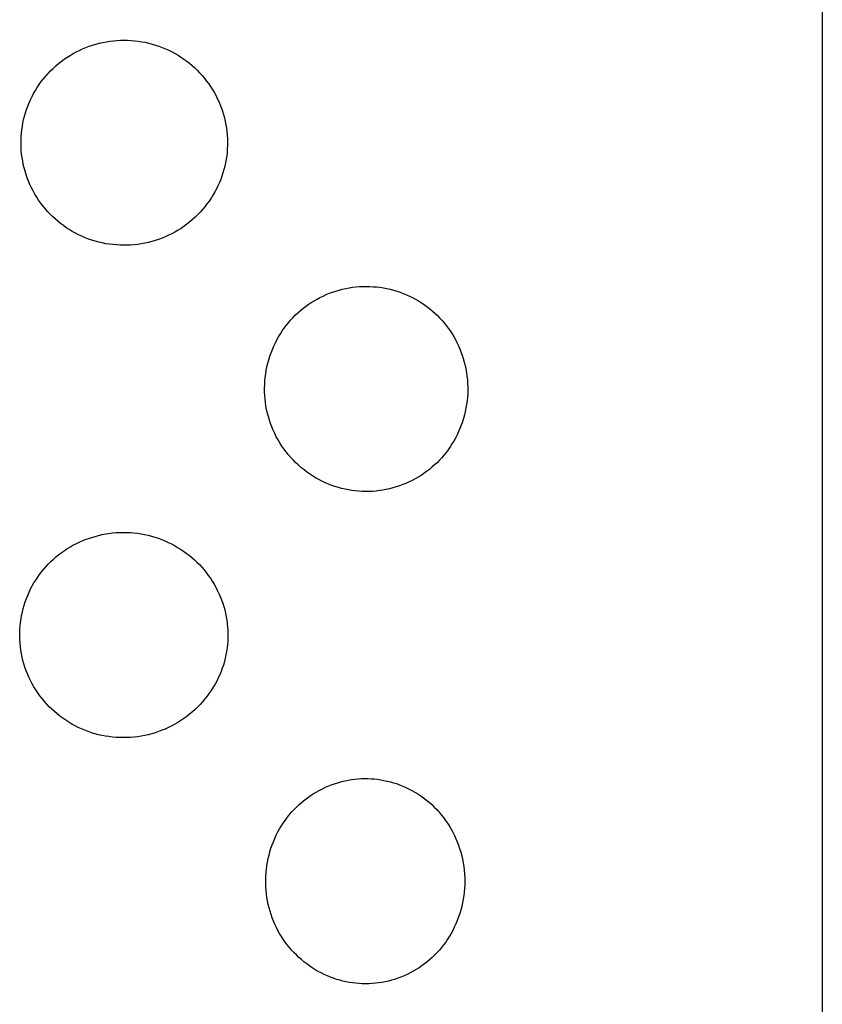
# Model space of a CAD drawing. Units: millimetres. Extents: x -526 to 271, y -1946 to 2113.
# Drawn here: x 218 to 228, y 915 to 927 of the extents above; entities that cross this region are included whole.
import ezdxf

# ---------------------------------------------------------------- set-up
doc = ezdxf.new("R2010")
doc.units = ezdxf.units.MM
doc.header["$MEASUREMENT"] = 0
doc.layers.add('Default', color=7, linetype='Continuous', true_color=0x000000)

msp = doc.modelspace()

# ---------------------------------------------------------------- linework, layer by layer
at = {"layer": 'Default', "color": 7, "true_color": 0xffffff}
for p, q in [((228.182, 991.108), (228.182, 901.721)), ((219.458, 926.64), (219.501, 926.646)), ((219.501, 926.646), (219.544, 926.651)), ((219.544, 926.651), (219.587, 926.655)), ((219.587, 926.655), (219.63, 926.657)), ((219.63, 926.657), (219.673, 926.658)), ((219.673, 926.658), (219.717, 926.657)), ((219.717, 926.657), (219.76, 926.655)), ((219.76, 926.655), (219.803, 926.652)), ((219.803, 926.652), (219.846, 926.646)), ((219.846, 926.646), (219.889, 926.64)), ((219.09, 926.515), (219.129, 926.534)), ((219.129, 926.534), (219.168, 926.552)), ((219.168, 926.552), (219.208, 926.569)), ((219.208, 926.569), (219.248, 926.584)), ((219.248, 926.584), (219.289, 926.598)), ((219.289, 926.598), (219.331, 926.611)), ((219.331, 926.611), (219.373, 926.622)), ((219.373, 926.622), (219.415, 926.631)), ((219.415, 926.631), (219.458, 926.64)), ((219.889, 926.64), (219.932, 926.632)), ((219.932, 926.632), (219.974, 926.622)), ((219.974, 926.622), (220.016, 926.611)), ((220.016, 926.611), (220.058, 926.599)), ((220.058, 926.599), (220.099, 926.585)), ((220.099, 926.585), (220.139, 926.57)), ((220.139, 926.57), (220.179, 926.553)), ((220.179, 926.553), (220.219, 926.535)), ((220.219, 926.535), (220.258, 926.516)), ((218.908, 926.399), (218.942, 926.425)), ((218.942, 926.425), (218.978, 926.449)), ((218.978, 926.449), (219.015, 926.472)), ((219.015, 926.472), (219.052, 926.494)), ((219.052, 926.494), (219.09, 926.515)), ((220.258, 926.516), (220.295, 926.496)), ((220.295, 926.496), (220.332, 926.474)), ((220.332, 926.474), (220.367, 926.451)), ((220.367, 926.451), (220.402, 926.428)), ((220.402, 926.428), (220.437, 926.403)), ((220.437, 926.403), (220.47, 926.377)), ((218.748, 926.253), (218.778, 926.284)), ((218.778, 926.284), (218.809, 926.315)), ((218.809, 926.315), (218.841, 926.344)), ((218.841, 926.344), (218.874, 926.372)), ((218.874, 926.372), (218.908, 926.399)), ((220.47, 926.377), (220.502, 926.349)), ((220.502, 926.349), (220.534, 926.321)), ((220.534, 926.321), (220.565, 926.292)), ((220.565, 926.292), (220.594, 926.261)), ((218.665, 926.153), (218.692, 926.187)), ((218.692, 926.187), (218.719, 926.221)), ((218.719, 926.221), (218.748, 926.253)), ((220.594, 926.261), (220.623, 926.23)), ((220.623, 926.23), (220.65, 926.198)), ((220.65, 926.198), (220.676, 926.164)), ((220.676, 926.164), (220.701, 926.13)), ((218.571, 926.008), (218.593, 926.045)), ((218.593, 926.045), (218.616, 926.082)), ((218.616, 926.082), (218.64, 926.118)), ((218.64, 926.118), (218.665, 926.153)), ((220.701, 926.13), (220.725, 926.095)), ((220.725, 926.095), (220.748, 926.06)), ((220.748, 926.06), (220.77, 926.023)), ((218.516, 925.893), (218.533, 925.932)), ((218.533, 925.932), (218.552, 925.97)), ((218.552, 925.97), (218.571, 926.008)), ((220.77, 926.023), (220.79, 925.986)), ((220.79, 925.986), (220.809, 925.948)), ((220.809, 925.948), (220.827, 925.91)), ((218.472, 925.773), (218.485, 925.814)), ((218.485, 925.814), (218.5, 925.854)), ((218.5, 925.854), (218.516, 925.893)), ((220.827, 925.91), (220.844, 925.871)), ((220.844, 925.871), (220.859, 925.831)), ((220.859, 925.831), (220.873, 925.791)), ((218.441, 925.65), (218.45, 925.691)), ((218.45, 925.691), (218.461, 925.733)), ((218.461, 925.733), (218.472, 925.773)), ((220.873, 925.791), (220.885, 925.751)), ((220.885, 925.751), (220.896, 925.71)), ((220.896, 925.71), (220.906, 925.669)), ((218.423, 925.524), (218.428, 925.566)), ((218.428, 925.566), (218.434, 925.608)), ((218.434, 925.608), (218.441, 925.65)), ((220.906, 925.669), (220.914, 925.627)), ((220.914, 925.627), (220.921, 925.586)), ((220.921, 925.586), (220.926, 925.544)), ((218.418, 925.439), (218.42, 925.482)), ((218.42, 925.482), (218.423, 925.524)), ((220.926, 925.544), (220.93, 925.501)), ((220.93, 925.501), (220.933, 925.459)), ((220.933, 925.459), (220.934, 925.417)), ((218.418, 925.397), (218.418, 925.439)), ((218.419, 925.354), (218.418, 925.397)), ((218.421, 925.312), (218.419, 925.354)), ((220.932, 925.332), (220.928, 925.29)), ((220.933, 925.375), (220.932, 925.332)), ((220.934, 925.417), (220.933, 925.375)), ((218.425, 925.27), (218.421, 925.312)), ((218.431, 925.228), (218.425, 925.27)), ((218.438, 925.186), (218.431, 925.228)), ((220.917, 925.206), (220.91, 925.165)), ((220.924, 925.248), (220.917, 925.206)), ((220.928, 925.29), (220.924, 925.248)), ((218.446, 925.144), (218.438, 925.186)), ((218.456, 925.103), (218.446, 925.144)), ((218.467, 925.062), (218.456, 925.103)), ((220.89, 925.083), (220.878, 925.042)), ((220.901, 925.124), (220.89, 925.083)), ((220.91, 925.165), (220.901, 925.124)), ((218.479, 925.021), (218.467, 925.062)), ((218.494, 924.98), (218.479, 925.021)), ((218.509, 924.94), (218.494, 924.98)), ((220.851, 924.962), (220.835, 924.923)), ((220.865, 925.002), (220.851, 924.962)), ((220.878, 925.042), (220.865, 925.002)), ((218.526, 924.9), (218.509, 924.94)), ((218.545, 924.86), (218.526, 924.9)), ((218.565, 924.821), (218.545, 924.86)), ((220.799, 924.846), (220.779, 924.809)), ((220.817, 924.884), (220.799, 924.846)), ((220.835, 924.923), (220.817, 924.884)), ((218.586, 924.783), (218.565, 924.821)), ((218.609, 924.746), (218.586, 924.783)), ((218.632, 924.709), (218.609, 924.746)), ((220.734, 924.734), (220.71, 924.698)), ((220.757, 924.771), (220.734, 924.734)), ((220.779, 924.809), (220.757, 924.771)), ((218.657, 924.674), (218.632, 924.709)), ((218.684, 924.639), (218.657, 924.674)), ((218.711, 924.605), (218.684, 924.639)), ((218.74, 924.572), (218.711, 924.605)), ((220.658, 924.628), (220.63, 924.595)), ((220.684, 924.662), (220.658, 924.628)), ((220.71, 924.698), (220.684, 924.662)), ((218.769, 924.541), (218.74, 924.572)), ((218.8, 924.51), (218.769, 924.541)), ((218.832, 924.48), (218.8, 924.51)), ((218.865, 924.452), (218.832, 924.48)), ((220.539, 924.5), (220.507, 924.471)), ((220.57, 924.531), (220.539, 924.5)), ((220.601, 924.562), (220.57, 924.531)), ((220.63, 924.595), (220.601, 924.562)), ((218.899, 924.424), (218.865, 924.452)), ((218.934, 924.398), (218.899, 924.424)), ((218.97, 924.373), (218.934, 924.398)), ((219.006, 924.349), (218.97, 924.373)), ((220.368, 924.365), (220.331, 924.342)), ((220.404, 924.39), (220.368, 924.365)), ((220.439, 924.416), (220.404, 924.39)), ((220.474, 924.443), (220.439, 924.416)), ((220.507, 924.471), (220.474, 924.443)), ((219.043, 924.327), (219.006, 924.349)), ((219.082, 924.306), (219.043, 924.327)), ((219.12, 924.286), (219.082, 924.306)), ((219.16, 924.268), (219.12, 924.286)), ((219.2, 924.251), (219.16, 924.268)), ((219.241, 924.235), (219.2, 924.251)), ((220.136, 924.245), (220.095, 924.23)), ((220.176, 924.262), (220.136, 924.245)), ((220.216, 924.28), (220.176, 924.262)), ((220.255, 924.299), (220.216, 924.28)), ((220.293, 924.32), (220.255, 924.299)), ((220.331, 924.342), (220.293, 924.32)), ((219.282, 924.221), (219.241, 924.235)), ((219.323, 924.208), (219.282, 924.221)), ((219.366, 924.197), (219.323, 924.208)), ((219.408, 924.187), (219.366, 924.197)), ((219.451, 924.178), (219.408, 924.187)), ((219.494, 924.172), (219.451, 924.178)), ((219.537, 924.166), (219.494, 924.172)), ((219.58, 924.162), (219.537, 924.166)), ((219.624, 924.16), (219.58, 924.162)), ((219.667, 924.159), (219.624, 924.16)), ((219.711, 924.159), (219.667, 924.159)), ((219.754, 924.161), (219.711, 924.159)), ((219.798, 924.165), (219.754, 924.161)), ((219.841, 924.17), (219.798, 924.165)), ((219.884, 924.176), (219.841, 924.17)), ((219.927, 924.184), (219.884, 924.176)), ((219.97, 924.193), (219.927, 924.184)), ((220.012, 924.204), (219.97, 924.193)), ((220.054, 924.216), (220.012, 924.204)), ((220.095, 924.23), (220.054, 924.216)), ((222.416, 923.64), (222.457, 923.646)), ((222.457, 923.646), (222.499, 923.651)), ((222.499, 923.651), (222.541, 923.655)), ((222.541, 923.655), (222.583, 923.657)), ((222.583, 923.657), (222.625, 923.657)), ((222.625, 923.657), (222.667, 923.657)), ((222.667, 923.657), (222.709, 923.654)), ((222.709, 923.654), (222.75, 923.651)), ((222.75, 923.651), (222.792, 923.646)), ((222.792, 923.646), (222.834, 923.639)), ((222.025, 923.503), (222.061, 923.522)), ((222.061, 923.522), (222.098, 923.54)), ((222.098, 923.54), (222.136, 923.557)), ((222.136, 923.557), (222.175, 923.573)), ((222.175, 923.573), (222.213, 923.588)), ((222.213, 923.588), (222.253, 923.601)), ((222.253, 923.601), (222.293, 923.612)), ((222.293, 923.612), (222.333, 923.623)), ((222.333, 923.623), (222.374, 923.632)), ((222.374, 923.632), (222.416, 923.64)), ((222.834, 923.639), (222.875, 923.632)), ((222.875, 923.632), (222.916, 923.622)), ((222.916, 923.622), (222.957, 923.612)), ((222.957, 923.612), (222.997, 923.6)), ((222.997, 923.6), (223.037, 923.587)), ((223.037, 923.587), (223.076, 923.572)), ((223.076, 923.572), (223.115, 923.556)), ((223.115, 923.556), (223.153, 923.539)), ((223.153, 923.539), (223.19, 923.521)), ((223.19, 923.521), (223.227, 923.501)), ((221.853, 923.387), (221.886, 923.413)), ((221.886, 923.413), (221.919, 923.437)), ((221.919, 923.437), (221.954, 923.46)), ((221.954, 923.46), (221.989, 923.482)), ((221.989, 923.482), (222.025, 923.503)), ((223.227, 923.501), (223.262, 923.481)), ((223.262, 923.481), (223.297, 923.459)), ((223.297, 923.459), (223.331, 923.436)), ((223.331, 923.436), (223.365, 923.412)), ((223.365, 923.412), (223.397, 923.386)), ((221.731, 923.275), (221.76, 923.305)), ((221.76, 923.305), (221.79, 923.334)), ((221.79, 923.334), (221.821, 923.361)), ((221.821, 923.361), (221.853, 923.387)), ((223.397, 923.386), (223.429, 923.36)), ((223.429, 923.36), (223.46, 923.333)), ((223.46, 923.333), (223.49, 923.305)), ((223.49, 923.305), (223.519, 923.275)), ((221.625, 923.148), (221.65, 923.181)), ((221.65, 923.181), (221.676, 923.214)), ((221.676, 923.214), (221.703, 923.245)), ((221.703, 923.245), (221.731, 923.275)), ((223.519, 923.275), (223.546, 923.245)), ((223.546, 923.245), (223.573, 923.214)), ((223.573, 923.214), (223.599, 923.182)), ((223.599, 923.182), (223.624, 923.149)), ((221.537, 923.008), (221.557, 923.044)), ((221.557, 923.044), (221.579, 923.079)), ((221.579, 923.079), (221.601, 923.114)), ((221.601, 923.114), (221.625, 923.148)), ((223.624, 923.149), (223.647, 923.115)), ((223.647, 923.115), (223.67, 923.08)), ((223.67, 923.08), (223.691, 923.045)), ((223.691, 923.045), (223.711, 923.009)), ((221.481, 922.888), (221.498, 922.929)), ((221.498, 922.929), (221.517, 922.968)), ((221.517, 922.968), (221.537, 923.008)), ((223.711, 923.009), (223.73, 922.972)), ((223.73, 922.972), (223.747, 922.935)), ((223.747, 922.935), (223.764, 922.897)), ((221.437, 922.764), (221.45, 922.806)), ((221.45, 922.806), (221.465, 922.847)), ((221.465, 922.847), (221.481, 922.888)), ((223.764, 922.897), (223.779, 922.859)), ((223.779, 922.859), (223.794, 922.818)), ((223.794, 922.818), (223.807, 922.777)), ((221.415, 922.679), (221.426, 922.722)), ((221.426, 922.722), (221.437, 922.764)), ((223.807, 922.777), (223.819, 922.735)), ((223.819, 922.735), (223.83, 922.693)), ((223.83, 922.693), (223.839, 922.651)), ((221.394, 922.549), (221.4, 922.592)), ((221.4, 922.592), (221.407, 922.636)), ((221.407, 922.636), (221.415, 922.679)), ((223.839, 922.651), (223.846, 922.608)), ((223.846, 922.608), (223.852, 922.565)), ((223.852, 922.565), (223.857, 922.522)), ((221.386, 922.417), (221.387, 922.461)), ((221.387, 922.461), (221.39, 922.505)), ((221.39, 922.505), (221.394, 922.549)), ((223.857, 922.522), (223.86, 922.478)), ((223.86, 922.478), (223.862, 922.435)), ((221.386, 922.373), (221.386, 922.417)), ((221.388, 922.329), (221.386, 922.373)), ((221.392, 922.286), (221.388, 922.329)), ((223.861, 922.348), (223.858, 922.305)), ((223.862, 922.392), (223.861, 922.348)), ((223.862, 922.435), (223.862, 922.392)), ((221.397, 922.242), (221.392, 922.286)), ((221.403, 922.198), (221.397, 922.242)), ((223.848, 922.219), (223.84, 922.176)), ((223.853, 922.262), (223.848, 922.219)), ((223.858, 922.305), (223.853, 922.262)), ((221.411, 922.155), (221.403, 922.198)), ((221.421, 922.112), (221.411, 922.155)), ((221.432, 922.07), (221.421, 922.112)), ((223.822, 922.091), (223.81, 922.049)), ((223.832, 922.133), (223.822, 922.091)), ((223.84, 922.176), (223.832, 922.133)), ((221.444, 922.028), (221.432, 922.07)), ((221.458, 921.986), (221.444, 922.028)), ((221.474, 921.945), (221.458, 921.986)), ((223.782, 921.967), (223.767, 921.927)), ((223.797, 922.008), (223.782, 921.967)), ((223.81, 922.049), (223.797, 922.008)), ((221.491, 921.904), (221.474, 921.945)), ((221.509, 921.865), (221.491, 921.904)), ((221.529, 921.825), (221.509, 921.865)), ((223.731, 921.848), (223.711, 921.809)), ((223.749, 921.887), (223.731, 921.848)), ((223.767, 921.927), (223.749, 921.887)), ((221.55, 921.787), (221.529, 921.825)), ((221.573, 921.749), (221.55, 921.787)), ((221.596, 921.712), (221.573, 921.749)), ((223.669, 921.737), (223.647, 921.702)), ((223.691, 921.772), (223.669, 921.737)), ((223.711, 921.809), (223.691, 921.772)), ((221.621, 921.676), (221.596, 921.712)), ((221.648, 921.641), (221.621, 921.676)), ((221.675, 921.607), (221.648, 921.641)), ((221.704, 921.574), (221.675, 921.607)), ((223.572, 921.601), (223.545, 921.57)), ((223.598, 921.634), (223.572, 921.601)), ((223.623, 921.667), (223.598, 921.634)), ((223.647, 921.702), (223.623, 921.667)), ((221.734, 921.542), (221.704, 921.574)), ((221.764, 921.511), (221.734, 921.542)), ((221.796, 921.481), (221.764, 921.511)), ((221.829, 921.452), (221.796, 921.481)), ((223.458, 921.481), (223.426, 921.453)), ((223.488, 921.509), (223.458, 921.481)), ((223.517, 921.539), (223.488, 921.509)), ((223.545, 921.57), (223.517, 921.539)), ((221.863, 921.424), (221.829, 921.452)), ((221.898, 921.397), (221.863, 921.424)), ((221.934, 921.372), (221.898, 921.397)), ((221.971, 921.348), (221.934, 921.372)), ((223.327, 921.377), (223.293, 921.354)), ((223.361, 921.401), (223.327, 921.377)), ((223.394, 921.426), (223.361, 921.401)), ((223.426, 921.453), (223.394, 921.426)), ((222.008, 921.325), (221.971, 921.348)), ((222.046, 921.304), (222.008, 921.325)), ((222.085, 921.284), (222.046, 921.304)), ((222.125, 921.265), (222.085, 921.284)), ((222.165, 921.248), (222.125, 921.265)), ((222.205, 921.232), (222.165, 921.248)), ((223.07, 921.241), (223.031, 921.227)), ((223.109, 921.257), (223.07, 921.241)), ((223.147, 921.274), (223.109, 921.257)), ((223.184, 921.292), (223.147, 921.274)), ((223.221, 921.311), (223.184, 921.292)), ((223.257, 921.332), (223.221, 921.311)), ((223.293, 921.354), (223.257, 921.332)), ((222.244, 921.218), (222.205, 921.232)), ((222.285, 921.206), (222.244, 921.218)), ((222.325, 921.195), (222.285, 921.206)), ((222.366, 921.185), (222.325, 921.195)), ((222.408, 921.177), (222.366, 921.185)), ((222.449, 921.17), (222.408, 921.177)), ((222.491, 921.164), (222.449, 921.17)), ((222.533, 921.16), (222.491, 921.164)), ((222.575, 921.158), (222.533, 921.16)), ((222.617, 921.157), (222.575, 921.158)), ((222.659, 921.158), (222.617, 921.157)), ((222.702, 921.159), (222.659, 921.158)), ((222.744, 921.163), (222.702, 921.159)), ((222.785, 921.168), (222.744, 921.163)), ((222.827, 921.174), (222.785, 921.168)), ((222.869, 921.182), (222.827, 921.174)), ((222.91, 921.191), (222.869, 921.182)), ((222.95, 921.202), (222.91, 921.191)), ((222.991, 921.214), (222.95, 921.202)), ((223.031, 921.227), (222.991, 921.214)), ((219.405, 920.632), (219.447, 920.64)), ((219.447, 920.64), (219.49, 920.647)), ((219.49, 920.647), (219.534, 920.652)), ((219.534, 920.652), (219.577, 920.656)), ((219.577, 920.656), (219.62, 920.658)), ((219.62, 920.658), (219.664, 920.659)), ((219.664, 920.659), (219.707, 920.659)), ((219.707, 920.659), (219.751, 920.657)), ((219.751, 920.657), (219.794, 920.653)), ((219.794, 920.653), (219.838, 920.648)), ((219.838, 920.648), (219.881, 920.642)), ((219.881, 920.642), (219.923, 920.634)), ((219.05, 920.502), (219.087, 920.521)), ((219.087, 920.521), (219.125, 920.539)), ((219.125, 920.539), (219.163, 920.556)), ((219.163, 920.556), (219.201, 920.572)), ((219.201, 920.572), (219.24, 920.586)), ((219.24, 920.586), (219.28, 920.599)), ((219.28, 920.599), (219.32, 920.611)), ((219.32, 920.611), (219.362, 920.622)), ((219.362, 920.622), (219.405, 920.632)), ((219.923, 920.634), (219.966, 920.624)), ((219.966, 920.624), (220.008, 920.613)), ((220.008, 920.613), (220.05, 920.601)), ((220.05, 920.601), (220.091, 920.587)), ((220.091, 920.587), (220.132, 920.572)), ((220.132, 920.572), (220.172, 920.555)), ((220.172, 920.555), (220.212, 920.537)), ((220.212, 920.537), (220.251, 920.518)), ((218.876, 920.387), (218.909, 920.412)), ((218.909, 920.412), (218.943, 920.436)), ((218.943, 920.436), (218.978, 920.459)), ((218.978, 920.459), (219.014, 920.481)), ((219.014, 920.481), (219.05, 920.502)), ((220.251, 920.518), (220.288, 920.498)), ((220.288, 920.498), (220.325, 920.477)), ((220.325, 920.477), (220.362, 920.455)), ((220.362, 920.455), (220.397, 920.431)), ((220.397, 920.431), (220.432, 920.406)), ((220.432, 920.406), (220.465, 920.38)), ((218.753, 920.275), (218.782, 920.305)), ((218.782, 920.305), (218.813, 920.333)), ((218.813, 920.333), (218.844, 920.361)), ((218.844, 920.361), (218.876, 920.387)), ((220.465, 920.38), (220.498, 920.353)), ((220.498, 920.353), (220.53, 920.325)), ((220.53, 920.325), (220.561, 920.296)), ((220.561, 920.296), (220.591, 920.266)), ((218.645, 920.148), (218.67, 920.181)), ((218.67, 920.181), (218.697, 920.213)), ((218.697, 920.213), (218.724, 920.245)), ((218.724, 920.245), (218.753, 920.275)), ((220.591, 920.266), (220.62, 920.235)), ((220.62, 920.235), (220.648, 920.203)), ((220.648, 920.203), (220.675, 920.169)), ((220.675, 920.169), (220.7, 920.135)), ((218.555, 920.008), (218.576, 920.044)), ((218.576, 920.044), (218.598, 920.079)), ((218.598, 920.079), (218.621, 920.114)), ((218.621, 920.114), (218.645, 920.148)), ((220.7, 920.135), (220.725, 920.101)), ((220.725, 920.101), (220.748, 920.065)), ((220.748, 920.065), (220.77, 920.029)), ((218.5, 919.892), (218.517, 919.931)), ((218.517, 919.931), (218.535, 919.97)), ((218.535, 919.97), (218.555, 920.008)), ((220.77, 920.029), (220.791, 919.991)), ((220.791, 919.991), (220.81, 919.954)), ((220.81, 919.954), (220.829, 919.915)), ((218.456, 919.772), (218.469, 919.812)), ((218.469, 919.812), (218.484, 919.853)), ((218.484, 919.853), (218.5, 919.892)), ((220.829, 919.915), (220.846, 919.876)), ((220.846, 919.876), (220.861, 919.837)), ((220.861, 919.837), (220.876, 919.796)), ((218.425, 919.648), (218.434, 919.689)), ((218.434, 919.689), (218.444, 919.731)), ((218.444, 919.731), (218.456, 919.772)), ((220.876, 919.796), (220.888, 919.756)), ((220.888, 919.756), (220.9, 919.715)), ((220.9, 919.715), (220.91, 919.674)), ((218.407, 919.521), (218.411, 919.563)), ((218.411, 919.563), (218.418, 919.606)), ((218.418, 919.606), (218.425, 919.648)), ((220.91, 919.674), (220.918, 919.632)), ((220.918, 919.632), (220.926, 919.59)), ((220.926, 919.59), (220.931, 919.548)), ((218.402, 919.436), (218.404, 919.478)), ((218.404, 919.478), (218.407, 919.521)), ((220.931, 919.548), (220.935, 919.505)), ((220.935, 919.505), (220.938, 919.463)), ((220.938, 919.463), (220.939, 919.42)), ((218.402, 919.393), (218.402, 919.436)), ((218.403, 919.35), (218.402, 919.393)), ((218.406, 919.308), (218.403, 919.35)), ((220.937, 919.335), (220.934, 919.293)), ((220.939, 919.378), (220.937, 919.335)), ((220.939, 919.42), (220.939, 919.378)), ((218.41, 919.265), (218.406, 919.308)), ((218.415, 919.223), (218.41, 919.265)), ((218.422, 919.181), (218.415, 919.223)), ((220.923, 919.208), (220.915, 919.167)), ((220.929, 919.251), (220.923, 919.208)), ((220.934, 919.293), (220.929, 919.251)), ((218.431, 919.139), (218.422, 919.181)), ((218.441, 919.097), (218.431, 919.139)), ((218.452, 919.056), (218.441, 919.097)), ((220.896, 919.084), (220.884, 919.043)), ((220.906, 919.125), (220.896, 919.084)), ((220.915, 919.167), (220.906, 919.125)), ((218.465, 919.015), (218.452, 919.056)), ((218.479, 918.974), (218.465, 919.015)), ((218.496, 918.934), (218.479, 918.974)), ((220.855, 918.963), (220.839, 918.923)), ((220.87, 919.003), (220.855, 918.963)), ((220.884, 919.043), (220.87, 919.003)), ((218.513, 918.894), (218.496, 918.934)), ((218.532, 918.854), (218.513, 918.894)), ((218.553, 918.815), (218.532, 918.854)), ((220.803, 918.846), (220.782, 918.809)), ((220.822, 918.885), (220.803, 918.846)), ((220.839, 918.923), (220.822, 918.885)), ((218.574, 918.777), (218.553, 918.815)), ((218.597, 918.74), (218.574, 918.777)), ((218.621, 918.704), (218.597, 918.74)), ((220.737, 918.734), (220.712, 918.698)), ((220.76, 918.771), (220.737, 918.734)), ((220.782, 918.809), (220.76, 918.771)), ((218.647, 918.668), (218.621, 918.704)), ((218.674, 918.633), (218.647, 918.668)), ((218.702, 918.6), (218.674, 918.633)), ((220.659, 918.629), (220.631, 918.596)), ((220.686, 918.663), (220.659, 918.629)), ((220.712, 918.698), (220.686, 918.663)), ((218.731, 918.567), (218.702, 918.6)), ((218.761, 918.535), (218.731, 918.567)), ((218.792, 918.505), (218.761, 918.535)), ((218.824, 918.475), (218.792, 918.505)), ((220.539, 918.501), (220.507, 918.472)), ((220.571, 918.532), (220.539, 918.501)), ((220.601, 918.563), (220.571, 918.532)), ((220.631, 918.596), (220.601, 918.563)), ((218.858, 918.447), (218.824, 918.475)), ((218.892, 918.42), (218.858, 918.447)), ((218.927, 918.394), (218.892, 918.42)), ((218.963, 918.369), (218.927, 918.394)), ((219, 918.345), (218.963, 918.369)), ((220.367, 918.367), (220.33, 918.344)), ((220.403, 918.391), (220.367, 918.367)), ((220.439, 918.417), (220.403, 918.391)), ((220.473, 918.444), (220.439, 918.417)), ((220.507, 918.472), (220.473, 918.444)), ((219.038, 918.323), (219, 918.345)), ((219.076, 918.302), (219.038, 918.323)), ((219.115, 918.283), (219.076, 918.302)), ((219.155, 918.264), (219.115, 918.283)), ((219.195, 918.248), (219.155, 918.264)), ((219.236, 918.232), (219.195, 918.248)), ((220.134, 918.247), (220.093, 918.231)), ((220.175, 918.263), (220.134, 918.247)), ((220.215, 918.281), (220.175, 918.263)), ((220.254, 918.301), (220.215, 918.281)), ((220.292, 918.322), (220.254, 918.301)), ((220.33, 918.344), (220.292, 918.322)), ((219.278, 918.218), (219.236, 918.232)), ((219.319, 918.205), (219.278, 918.218)), ((219.362, 918.194), (219.319, 918.205)), ((219.404, 918.185), (219.362, 918.194)), ((219.447, 918.176), (219.404, 918.185)), ((219.49, 918.17), (219.447, 918.176)), ((219.534, 918.164), (219.49, 918.17)), ((219.577, 918.161), (219.534, 918.164)), ((219.621, 918.158), (219.577, 918.161)), ((219.665, 918.158), (219.621, 918.158)), ((219.708, 918.158), (219.665, 918.158)), ((219.752, 918.16), (219.708, 918.158)), ((219.796, 918.164), (219.752, 918.16)), ((219.839, 918.169), (219.796, 918.164)), ((219.882, 918.176), (219.839, 918.169)), ((219.925, 918.184), (219.882, 918.176)), ((219.968, 918.194), (219.925, 918.184)), ((220.01, 918.205), (219.968, 918.194)), ((220.052, 918.217), (220.01, 918.205)), ((220.093, 918.231), (220.052, 918.217)), ((222.406, 917.64), (222.445, 917.646)), ((222.445, 917.646), (222.484, 917.651)), ((222.484, 917.651), (222.524, 917.655)), ((222.524, 917.655), (222.564, 917.658)), ((222.564, 917.658), (222.604, 917.659)), ((222.604, 917.659), (222.643, 917.659)), ((222.643, 917.659), (222.683, 917.657)), ((222.683, 917.657), (222.723, 917.654)), ((222.723, 917.654), (222.762, 917.65)), ((222.762, 917.65), (222.802, 917.644)), ((222.802, 917.644), (222.841, 917.637)), ((222.053, 917.515), (222.091, 917.535)), ((222.091, 917.535), (222.129, 917.553)), ((222.129, 917.553), (222.169, 917.57)), ((222.169, 917.57), (222.208, 917.585)), ((222.208, 917.585), (222.249, 917.599)), ((222.249, 917.599), (222.29, 917.612)), ((222.29, 917.612), (222.328, 917.622)), ((222.328, 917.622), (222.367, 917.632)), ((222.367, 917.632), (222.406, 917.64)), ((222.841, 917.637), (222.88, 917.629)), ((222.88, 917.629), (222.919, 917.62)), ((222.919, 917.62), (222.957, 917.609)), ((222.957, 917.609), (222.995, 917.597)), ((222.995, 917.597), (223.032, 917.583)), ((223.032, 917.583), (223.069, 917.568)), ((223.069, 917.568), (223.106, 917.552)), ((223.106, 917.552), (223.141, 917.535)), ((223.141, 917.535), (223.179, 917.515)), ((221.875, 917.398), (221.909, 917.424)), ((221.909, 917.424), (221.943, 917.449)), ((221.943, 917.449), (221.979, 917.472)), ((221.979, 917.472), (222.016, 917.494)), ((222.016, 917.494), (222.053, 917.515)), ((223.179, 917.515), (223.216, 917.494)), ((223.216, 917.494), (223.253, 917.472)), ((223.253, 917.472), (223.288, 917.448)), ((223.288, 917.448), (223.323, 917.423)), ((223.323, 917.423), (223.357, 917.397)), ((221.719, 917.252), (221.748, 917.283)), ((221.748, 917.283), (221.778, 917.314)), ((221.778, 917.314), (221.809, 917.343)), ((221.809, 917.343), (221.841, 917.371)), ((221.841, 917.371), (221.875, 917.398)), ((223.357, 917.397), (223.39, 917.37)), ((223.39, 917.37), (223.422, 917.341)), ((223.422, 917.341), (223.453, 917.312)), ((223.453, 917.312), (223.483, 917.281)), ((223.483, 917.281), (223.512, 917.25)), ((221.639, 917.152), (221.664, 917.187)), ((221.664, 917.187), (221.691, 917.22)), ((221.691, 917.22), (221.719, 917.252)), ((223.512, 917.25), (223.539, 917.217)), ((223.539, 917.217), (223.566, 917.184)), ((223.566, 917.184), (223.591, 917.149)), ((221.549, 917.008), (221.569, 917.045)), ((221.569, 917.045), (221.591, 917.082)), ((221.591, 917.082), (221.614, 917.117)), ((221.614, 917.117), (221.639, 917.152)), ((223.591, 917.149), (223.616, 917.114)), ((223.616, 917.114), (223.639, 917.078)), ((223.639, 917.078), (223.66, 917.041)), ((223.66, 917.041), (223.681, 917.004)), ((221.494, 916.89), (221.511, 916.93)), ((221.511, 916.93), (221.529, 916.969)), ((221.529, 916.969), (221.549, 917.008)), ((223.681, 917.004), (223.7, 916.965)), ((223.7, 916.965), (223.717, 916.926)), ((223.717, 916.926), (223.734, 916.887)), ((221.451, 916.767), (221.464, 916.809)), ((221.464, 916.809), (221.478, 916.85)), ((221.478, 916.85), (221.494, 916.89)), ((223.734, 916.887), (223.749, 916.847)), ((223.749, 916.847), (223.763, 916.805)), ((223.763, 916.805), (223.776, 916.762)), ((221.421, 916.641), (221.43, 916.684)), ((221.43, 916.684), (221.44, 916.726)), ((221.44, 916.726), (221.451, 916.767)), ((223.776, 916.762), (223.788, 916.719)), ((223.788, 916.719), (223.798, 916.675)), ((221.408, 916.556), (221.414, 916.598)), ((221.414, 916.598), (221.421, 916.641)), ((223.798, 916.675), (223.806, 916.632)), ((223.806, 916.632), (223.813, 916.588)), ((223.813, 916.588), (223.818, 916.543)), ((221.4, 916.426), (221.401, 916.469)), ((221.401, 916.469), (221.404, 916.513)), ((221.404, 916.513), (221.408, 916.556)), ((223.818, 916.543), (223.822, 916.499)), ((223.822, 916.499), (223.825, 916.454)), ((223.825, 916.454), (223.825, 916.41)), ((221.4, 916.383), (221.4, 916.426)), ((221.401, 916.34), (221.4, 916.383)), ((221.404, 916.296), (221.401, 916.34)), ((223.822, 916.32), (223.819, 916.276)), ((223.825, 916.365), (223.822, 916.32)), ((223.825, 916.41), (223.825, 916.365)), ((221.409, 916.253), (221.404, 916.296)), ((221.415, 916.211), (221.409, 916.253)), ((221.422, 916.168), (221.415, 916.211)), ((223.813, 916.232), (223.806, 916.188)), ((223.819, 916.276), (223.813, 916.232)), ((221.431, 916.126), (221.422, 916.168)), ((221.441, 916.083), (221.431, 916.126)), ((221.453, 916.042), (221.441, 916.083)), ((223.788, 916.1), (223.777, 916.057)), ((223.798, 916.144), (223.788, 916.1)), ((223.806, 916.188), (223.798, 916.144)), ((221.466, 916.001), (221.453, 916.042)), ((221.48, 915.96), (221.466, 916.001)), ((223.75, 915.972), (223.734, 915.931)), ((223.764, 916.014), (223.75, 915.972)), ((223.777, 916.057), (223.764, 916.014)), ((221.496, 915.921), (221.48, 915.96)), ((221.512, 915.883), (221.496, 915.921)), ((221.53, 915.845), (221.512, 915.883)), ((221.549, 915.808), (221.53, 915.845)), ((223.698, 915.849), (223.678, 915.809)), ((223.717, 915.889), (223.698, 915.849)), ((223.734, 915.931), (223.717, 915.889)), ((221.569, 915.772), (221.549, 915.808)), ((221.591, 915.736), (221.569, 915.772)), ((221.613, 915.701), (221.591, 915.736)), ((223.638, 915.737), (223.616, 915.702)), ((223.658, 915.772), (223.638, 915.737)), ((223.678, 915.809), (223.658, 915.772)), ((221.637, 915.667), (221.613, 915.701)), ((221.662, 915.633), (221.637, 915.667)), ((221.688, 915.601), (221.662, 915.633)), ((221.715, 915.569), (221.688, 915.601)), ((223.543, 915.601), (223.516, 915.569)), ((223.568, 915.634), (223.543, 915.601)), ((223.593, 915.667), (223.568, 915.634)), ((223.616, 915.702), (223.593, 915.667)), ((221.743, 915.538), (221.715, 915.569)), ((221.773, 915.509), (221.743, 915.538)), ((221.803, 915.48), (221.773, 915.509)), ((223.43, 915.48), (223.399, 915.452)), ((223.46, 915.509), (223.43, 915.48)), ((223.489, 915.539), (223.46, 915.509)), ((223.516, 915.569), (223.489, 915.539)), ((221.834, 915.452), (221.803, 915.48)), ((221.866, 915.426), (221.834, 915.452)), ((221.899, 915.4), (221.866, 915.426)), ((221.933, 915.376), (221.899, 915.4)), ((221.967, 915.352), (221.933, 915.376)), ((223.302, 915.376), (223.268, 915.353)), ((223.335, 915.4), (223.302, 915.376)), ((223.368, 915.426), (223.335, 915.4)), ((223.399, 915.452), (223.368, 915.426)), ((222.003, 915.33), (221.967, 915.352)), ((222.039, 915.309), (222.003, 915.33)), ((222.075, 915.29), (222.039, 915.309)), ((222.113, 915.271), (222.075, 915.29)), ((222.151, 915.254), (222.113, 915.271)), ((222.188, 915.239), (222.151, 915.254)), ((223.085, 915.255), (223.047, 915.239)), ((223.123, 915.272), (223.085, 915.255)), ((223.16, 915.29), (223.123, 915.272)), ((223.197, 915.31), (223.16, 915.29)), ((223.233, 915.331), (223.197, 915.31)), ((223.268, 915.353), (223.233, 915.331)), ((222.225, 915.225), (222.188, 915.239)), ((222.263, 915.212), (222.225, 915.225)), ((222.301, 915.201), (222.263, 915.212)), ((222.34, 915.191), (222.301, 915.201)), ((222.379, 915.182), (222.34, 915.191)), ((222.418, 915.174), (222.379, 915.182)), ((222.457, 915.168), (222.418, 915.174)), ((222.497, 915.164), (222.457, 915.168)), ((222.537, 915.16), (222.497, 915.164)), ((222.577, 915.158), (222.537, 915.16)), ((222.617, 915.158), (222.577, 915.158)), ((222.657, 915.158), (222.617, 915.158)), ((222.697, 915.16), (222.657, 915.158)), ((222.736, 915.164), (222.697, 915.16)), ((222.776, 915.168), (222.736, 915.164)), ((222.815, 915.175), (222.776, 915.168)), ((222.855, 915.182), (222.815, 915.175)), ((222.894, 915.191), (222.855, 915.182)), ((222.932, 915.201), (222.894, 915.191)), ((222.97, 915.212), (222.932, 915.201)), ((223.008, 915.225), (222.97, 915.212)), ((223.047, 915.239), (223.008, 915.225))]:
    msp.add_line(p, q, dxfattribs=at)

doc.saveas('drawing.dxf')
